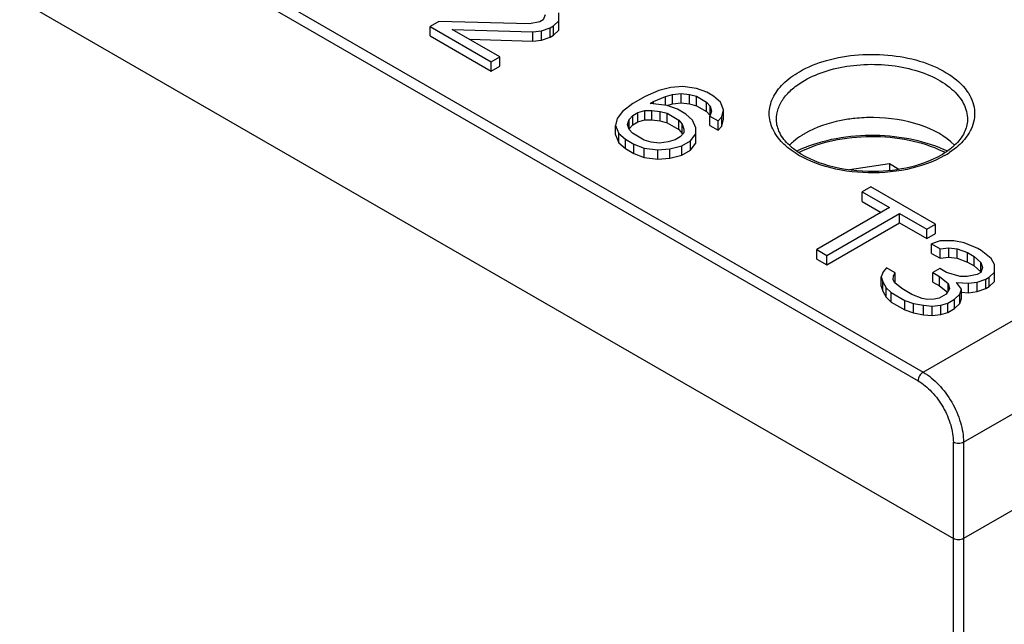
# Model space of a CAD drawing. Units: inches. Extents: x 0.9 to 21.2, y 1.3 to 16.3.
# Drawn here: x 1.6 to 2.2, y 11.2 to 11.6 of the extents above; entities that cross this region are included whole.
import ezdxf

# ---------------------------------------------------------------- set-up
doc = ezdxf.new("R2010")
doc.units = ezdxf.units.IN
doc.header["$LTSCALE"] = 1.21
doc.header["$MEASUREMENT"] = 0
doc.layers.get('0').update_dxf_attribs({"linetype": 'CONTINUOUS'})

msp = doc.modelspace()

# ---------------------------------------------------------------- linework, layer by layer
at = {"color": 7, "linetype": 'Continuous'}
for p, q in [((3.62987, 12.04894), (2.21775, 11.23366)), ((1.25015, 11.89034), (2.19013, 11.34766)), ((1.24668, 11.88435), (2.18665, 11.34167)), ((1.22112, 11.80504), (2.21079, 11.23366)), ((1.94081, 11.58809), (1.94091, 11.59351)), ((1.85875, 11.5876), (1.85283, 11.58418)), ((1.92085, 11.58594), (1.85875, 11.5876)), ((1.92791, 11.58734), (1.92085, 11.58594)), ((1.93028, 11.58871), (1.92791, 11.58734)), ((1.93151, 11.5921), (1.93028, 11.58871)), ((1.93724, 11.58469), (1.94081, 11.58809)), ((1.94081, 11.58167), (1.94081, 11.58809)), ((1.94081, 11.58167), (1.94091, 11.58708)), ((1.85283, 11.58418), (1.89459, 11.56007)), ((1.85283, 11.57775), (1.85283, 11.58418)), ((1.90051, 11.56349), (1.86803, 11.58224)), ((1.86803, 11.58224), (1.92309, 11.58054)), ((1.92309, 11.58054), (1.92897, 11.58126)), ((1.92309, 11.57411), (1.92309, 11.58054)), ((1.92897, 11.58126), (1.93487, 11.58332)), ((1.92897, 11.57483), (1.92897, 11.58126)), ((1.93487, 11.58332), (1.93724, 11.58469)), ((1.93487, 11.57689), (1.93487, 11.58332)), ((1.93724, 11.57826), (1.93724, 11.58469)), ((1.93724, 11.57826), (1.94081, 11.58167)), ((1.85283, 11.57775), (1.89459, 11.55364)), ((1.8798, 11.57545), (1.92309, 11.57411)), ((1.92309, 11.57411), (1.92897, 11.57483)), ((1.92897, 11.57483), (1.93487, 11.57689)), ((1.93487, 11.57689), (1.93724, 11.57826)), ((1.89459, 11.56007), (1.90051, 11.56349)), ((1.89459, 11.55364), (1.89459, 11.56007)), ((1.90051, 11.55706), (1.90051, 11.56349)), ((1.89459, 11.55364), (1.90051, 11.55706)), ((2.00934, 11.54033), (1.99988, 11.53621)), ((2.01758, 11.54241), (2.00934, 11.54033)), ((2.0258, 11.54313), (2.01758, 11.54241)), ((2.01866, 11.53768), (2.02454, 11.53839)), ((2.02454, 11.53196), (2.02454, 11.53839)), ((2.02454, 11.53839), (2.03039, 11.53775)), ((2.03515, 11.54184), (2.0258, 11.54313)), ((2.04213, 11.53917), (2.03515, 11.54184)), ((2.04677, 11.53649), (2.04213, 11.53917)), ((1.99988, 11.53621), (1.99159, 11.53142)), ((2.00331, 11.53149), (2.00568, 11.53286)), ((2.00568, 11.53286), (2.01395, 11.5363)), ((2.00568, 11.53123), (2.00568, 11.53286)), ((2.01395, 11.5363), (2.01866, 11.53768)), ((2.01395, 11.53033), (2.01395, 11.5363)), ((2.01866, 11.53125), (2.01866, 11.53768)), ((2.01866, 11.53125), (2.02454, 11.53196)), ((2.02454, 11.53196), (2.03039, 11.53132)), ((2.03039, 11.53775), (2.03505, 11.53642)), ((2.03039, 11.53132), (2.03039, 11.53775)), ((2.03505, 11.53642), (2.04201, 11.53241)), ((2.03505, 11.52999), (2.03505, 11.53642)), ((2.04201, 11.53241), (2.04431, 11.52971)), ((2.04201, 11.52598), (2.04201, 11.53241)), ((2.05139, 11.53246), (2.04677, 11.53649)), ((2.05364, 11.52706), (2.05139, 11.53246)), ((1.98446, 11.52596), (1.98086, 11.52121)), ((1.99159, 11.53142), (1.98446, 11.52596)), ((1.99144, 11.5233), (1.995, 11.52535)), ((1.995, 11.52535), (1.99971, 11.52673)), ((1.995, 11.51892), (1.995, 11.52535)), ((1.99971, 11.52673), (2.0044, 11.52676)), ((1.99971, 11.52031), (1.99971, 11.52673)), ((2.01501, 11.53021), (2.00331, 11.53149)), ((2.0044, 11.52033), (2.0044, 11.52676)), ((2.0044, 11.52676), (2.01025, 11.52612)), ((2.01025, 11.52612), (2.01491, 11.5248)), ((2.01025, 11.51969), (2.01025, 11.52612)), ((2.01491, 11.5248), (2.02303, 11.52011)), ((2.01491, 11.51837), (2.01491, 11.5248)), ((2.022, 11.52755), (2.01501, 11.53021)), ((2.01506, 11.53019), (2.01866, 11.53125)), ((2.0278, 11.5242), (2.022, 11.52755)), ((2.03039, 11.53132), (2.03505, 11.52999)), ((2.03505, 11.52999), (2.04201, 11.52598)), ((2.04201, 11.52598), (2.04431, 11.52328)), ((2.04542, 11.52634), (2.04418, 11.52294)), ((2.04431, 11.52971), (2.04542, 11.52634)), ((2.04431, 11.52328), (2.04431, 11.52971)), ((2.05238, 11.52232), (2.05364, 11.52706)), ((2.05364, 11.52063), (2.05364, 11.52706)), ((1.98086, 11.52121), (1.9796, 11.51646)), ((1.98781, 11.51719), (1.98905, 11.52058)), ((1.98905, 11.52058), (1.99144, 11.5233)), ((1.98905, 11.51415), (1.98905, 11.52058)), ((1.99144, 11.51687), (1.99144, 11.5233)), ((1.99144, 11.51687), (1.995, 11.51892)), ((1.995, 11.51892), (1.99971, 11.52031)), ((1.99971, 11.52031), (2.0044, 11.52033)), ((2.0044, 11.52033), (2.01025, 11.51969)), ((2.01025, 11.51969), (2.01491, 11.51837)), ((2.01491, 11.51837), (2.02303, 11.51368)), ((2.02303, 11.52011), (2.02533, 11.51742)), ((2.02303, 11.51368), (2.02303, 11.52011)), ((2.03241, 11.52017), (2.0278, 11.5242)), ((2.03466, 11.51477), (2.03241, 11.52017)), ((2.04418, 11.52294), (2.04998, 11.5196)), ((2.04418, 11.51652), (2.04418, 11.52294)), ((2.04998, 11.5196), (2.05238, 11.52232)), ((2.04998, 11.51317), (2.04998, 11.5196)), ((2.05238, 11.51589), (2.05238, 11.52232)), ((2.05238, 11.51589), (2.05364, 11.52063)), ((1.9796, 11.51646), (1.98184, 11.51106)), ((1.9796, 11.51003), (1.9796, 11.51646)), ((1.98893, 11.51381), (1.98781, 11.51719)), ((1.99122, 11.51112), (1.98893, 11.51381)), ((1.98905, 11.51415), (1.99144, 11.51687)), ((2.02303, 11.51368), (2.02533, 11.51099)), ((2.02639, 11.51133), (2.024, 11.50861)), ((2.02533, 11.51742), (2.02644, 11.51404)), ((2.02533, 11.51099), (2.02533, 11.51742)), ((2.02644, 11.51404), (2.02639, 11.51133)), ((2.03458, 11.5107), (2.03466, 11.51477)), ((2.03466, 11.50834), (2.03466, 11.51477)), ((2.04418, 11.51652), (2.04998, 11.51317)), ((2.04998, 11.51317), (2.05238, 11.51589)), ((1.9796, 11.51003), (1.98184, 11.50463)), ((1.98184, 11.51106), (1.98646, 11.50703)), ((1.98184, 11.50463), (1.98184, 11.51106)), ((1.98184, 11.50463), (1.98646, 11.5006)), ((1.98646, 11.50703), (1.99226, 11.50368)), ((1.98646, 11.5006), (1.98646, 11.50703)), ((1.99934, 11.50643), (1.99122, 11.51112)), ((2.004, 11.5051), (1.99934, 11.50643)), ((2.00985, 11.50446), (2.004, 11.5051)), ((2.01573, 11.50518), (2.00985, 11.50446)), ((2.02044, 11.50656), (2.01573, 11.50518)), ((2.024, 11.50861), (2.02044, 11.50656)), ((2.02506, 11.50253), (2.03098, 11.50595)), ((2.02533, 11.51099), (2.02553, 11.51036)), ((2.03098, 11.50595), (2.03458, 11.5107)), ((2.03098, 11.49952), (2.03098, 11.50595)), ((2.03458, 11.50428), (2.03458, 11.5107)), ((2.03458, 11.50428), (2.03466, 11.50834)), ((1.98646, 11.5006), (1.99226, 11.49725)), ((1.99226, 11.49725), (1.99226, 11.50368)), ((1.99226, 11.50368), (1.99924, 11.50102)), ((1.99924, 11.49459), (1.99924, 11.50102)), ((1.99924, 11.50102), (2.0086, 11.49972)), ((2.0086, 11.49972), (2.01681, 11.50045)), ((2.0086, 11.49329), (2.0086, 11.49972)), ((2.01681, 11.50045), (2.02506, 11.50253)), ((2.01681, 11.49402), (2.01681, 11.50045)), ((2.02506, 11.4961), (2.02506, 11.50253)), ((2.02506, 11.4961), (2.03098, 11.49952)), ((2.03098, 11.49952), (2.03458, 11.50428)), ((2.21287, 11.50147), (2.2082, 11.498)), ((1.99226, 11.49725), (1.99924, 11.49459)), ((1.99924, 11.49459), (2.0086, 11.49329)), ((2.0086, 11.49329), (2.01681, 11.49402)), ((2.01681, 11.49402), (2.02506, 11.4961)), ((2.19013, 11.34766), (2.44238, 11.49331)), ((2.16701, 11.49022), (2.13967, 11.48599)), ((2.17359, 11.48642), (2.16701, 11.49022)), ((2.16701, 11.49022), (2.16701, 11.48582)), ((2.15442, 11.47435), (2.1485, 11.47093)), ((2.1485, 11.47093), (2.16705, 11.46021)), ((2.1485, 11.4645), (2.1485, 11.47093)), ((2.1985, 11.4489), (2.15442, 11.47435)), ((2.1485, 11.4645), (2.16149, 11.457)), ((2.16705, 11.46021), (2.1173, 11.43149)), ((2.12426, 11.42747), (2.17401, 11.4562)), ((2.17401, 11.4562), (2.19257, 11.44548)), ((2.17401, 11.44977), (2.17401, 11.4562)), ((2.12426, 11.42104), (2.17401, 11.44977)), ((2.17401, 11.44977), (2.19257, 11.43905)), ((2.19257, 11.44548), (2.1985, 11.4489)), ((2.19257, 11.43905), (2.19257, 11.44548)), ((2.1985, 11.44247), (2.1985, 11.4489)), ((2.21775, 11.29961), (2.47043, 11.44549)), ((2.19257, 11.43905), (2.1985, 11.44247)), ((2.2018, 11.43742), (2.19591, 11.43535)), ((2.21118, 11.43747), (2.2018, 11.43742)), ((2.21819, 11.43616), (2.21118, 11.43747)), ((2.1173, 11.43149), (2.12426, 11.42747)), ((2.1173, 11.42506), (2.1173, 11.43149)), ((2.19591, 11.43535), (2.20171, 11.432)), ((2.19591, 11.42892), (2.19591, 11.43535)), ((2.20171, 11.432), (2.20758, 11.43271)), ((2.20171, 11.42557), (2.20171, 11.432)), ((2.20758, 11.42628), (2.20758, 11.43271)), ((2.20758, 11.43271), (2.21343, 11.43207)), ((2.21343, 11.43207), (2.22041, 11.42941)), ((2.21343, 11.42564), (2.21343, 11.43207)), ((2.2275, 11.43216), (2.21819, 11.43616)), ((2.22982, 11.43082), (2.2275, 11.43216)), ((2.23675, 11.42545), (2.22982, 11.43082)), ((2.1173, 11.42506), (2.12426, 11.42104)), ((2.12426, 11.42104), (2.12426, 11.42747)), ((2.19591, 11.42892), (2.20171, 11.42557)), ((2.20171, 11.42557), (2.20758, 11.42628)), ((2.20758, 11.42628), (2.21343, 11.42564)), ((2.21343, 11.42564), (2.22041, 11.42298)), ((2.22041, 11.42941), (2.22505, 11.42673)), ((2.22041, 11.42298), (2.22041, 11.42941)), ((2.22505, 11.42673), (2.22967, 11.4227)), ((2.22505, 11.4203), (2.22505, 11.42673)), ((2.23902, 11.4214), (2.23675, 11.42545)), ((2.16513, 11.41892), (2.16274, 11.4162)), ((2.17093, 11.41557), (2.16513, 11.41892)), ((2.20146, 11.41846), (2.19672, 11.41573)), ((2.2061, 11.41579), (2.20146, 11.41846)), ((2.22041, 11.42298), (2.22505, 11.4203)), ((2.22505, 11.4203), (2.22967, 11.41627)), ((2.23078, 11.41932), (2.22954, 11.41593)), ((2.22967, 11.4227), (2.23078, 11.41932)), ((2.22967, 11.41627), (2.22967, 11.4227)), ((2.23892, 11.41599), (2.23902, 11.4214)), ((2.23902, 11.41497), (2.23902, 11.4214)), ((2.16274, 11.4162), (2.1615, 11.41281)), ((2.1615, 11.41281), (2.16261, 11.40943)), ((2.1615, 11.40638), (2.1615, 11.41281)), ((2.16967, 11.41083), (2.16972, 11.41353)), ((2.17081, 11.4088), (2.16967, 11.41083)), ((2.16972, 11.41353), (2.17093, 11.41557)), ((2.17093, 11.40914), (2.17093, 11.41557)), ((2.19672, 11.41573), (2.20136, 11.41305)), ((2.19672, 11.4093), (2.19672, 11.41573)), ((2.20136, 11.41305), (2.20714, 11.40835)), ((2.20136, 11.40662), (2.20136, 11.41305)), ((2.21543, 11.41314), (2.2061, 11.41579)), ((2.22012, 11.41316), (2.21543, 11.41314)), ((2.22718, 11.41456), (2.22012, 11.41316)), ((2.22708, 11.40915), (2.23298, 11.41121)), ((2.22954, 11.41593), (2.22718, 11.41456)), ((2.23298, 11.41121), (2.23534, 11.41258)), ((2.23298, 11.40478), (2.23298, 11.41121)), ((2.23534, 11.41258), (2.23892, 11.41599)), ((2.23534, 11.40615), (2.23534, 11.41258)), ((2.23892, 11.40956), (2.23892, 11.41599)), ((2.23892, 11.40956), (2.23902, 11.41497)), ((2.1615, 11.40638), (2.16261, 11.403)), ((2.16261, 11.40943), (2.16488, 11.40538)), ((2.16261, 11.403), (2.16261, 11.40943)), ((2.16488, 11.40538), (2.16834, 11.40202)), ((2.16488, 11.39896), (2.16488, 11.40538)), ((2.17542, 11.40477), (2.17081, 11.4088)), ((2.18238, 11.40075), (2.17542, 11.40477)), ((2.19672, 11.4093), (2.20136, 11.40662)), ((2.20136, 11.40662), (2.20666, 11.4023)), ((2.20825, 11.40497), (2.20583, 11.4009)), ((2.20714, 11.40835), (2.20825, 11.40497)), ((2.20714, 11.4031), (2.20714, 11.40835)), ((2.21644, 11.40434), (2.21301, 11.40906)), ((2.21301, 11.40906), (2.2212, 11.40843)), ((2.21521, 11.40095), (2.21644, 11.40434)), ((2.21644, 11.39792), (2.21644, 11.40434)), ((2.2212, 11.40843), (2.22708, 11.40915)), ((2.2212, 11.402), (2.2212, 11.40843)), ((2.22708, 11.40272), (2.22708, 11.40915)), ((2.22708, 11.40272), (2.23298, 11.40478)), ((2.23298, 11.40478), (2.23534, 11.40615)), ((2.23534, 11.40615), (2.23892, 11.40956)), ((2.16261, 11.403), (2.16488, 11.39896)), ((2.16488, 11.39896), (2.16834, 11.39559)), ((2.16834, 11.40202), (2.17762, 11.39666)), ((2.16834, 11.39559), (2.16834, 11.40202)), ((2.18937, 11.39809), (2.18238, 11.40075)), ((2.19287, 11.39743), (2.18937, 11.39809)), ((2.19756, 11.39746), (2.19287, 11.39743)), ((2.20109, 11.39816), (2.19756, 11.39746)), ((2.20583, 11.4009), (2.20109, 11.39816)), ((2.20689, 11.39481), (2.21163, 11.39755)), ((2.21163, 11.39755), (2.21521, 11.40095)), ((2.21163, 11.39112), (2.21163, 11.39755)), ((2.21521, 11.39452), (2.21521, 11.40095)), ((2.21521, 11.39452), (2.21644, 11.39792)), ((2.21644, 11.40237), (2.2212, 11.402)), ((2.2212, 11.402), (2.22708, 11.40272)), ((2.16834, 11.39559), (2.17762, 11.39023)), ((2.17762, 11.39666), (2.18344, 11.39467)), ((2.17762, 11.39023), (2.17762, 11.39666)), ((2.17762, 11.39023), (2.18344, 11.38824)), ((2.18344, 11.39467), (2.19045, 11.39336)), ((2.18344, 11.38824), (2.18344, 11.39467)), ((2.19045, 11.38693), (2.19045, 11.39336)), ((2.19045, 11.39336), (2.1963, 11.39272)), ((2.1963, 11.39272), (2.20217, 11.39343)), ((2.1963, 11.38629), (2.1963, 11.39272)), ((2.20217, 11.39343), (2.20689, 11.39481)), ((2.20217, 11.387), (2.20217, 11.39343)), ((2.20689, 11.38838), (2.20689, 11.39481)), ((2.20689, 11.38838), (2.21163, 11.39112)), ((2.21163, 11.39112), (2.21521, 11.39452)), ((2.18344, 11.38824), (2.19045, 11.38693)), ((2.19045, 11.38693), (2.1963, 11.38629)), ((2.1963, 11.38629), (2.20217, 11.387)), ((2.20217, 11.387), (2.20689, 11.38838)), ((2.21079, 10.43886), (2.21079, 11.29961)), ((2.21775, 11.29961), (2.21775, 10.43886))]:
    msp.add_line(p, q, dxfattribs=at)
for centre, radius, start, end in [((2.1551, 11.41038), 0.11152, 89.42245, 96.01065), ((2.12866, 11.47329), 0.04218, 130.13101, 135.37788), ((2.12821, 11.53449), 0.04328, 226.88442, 231.76412), ((2.16883, 11.42612), 0.08045, 63.35353, 64.33801), ((2.16763, 11.41879), 0.08914, 64.27316, 65.74278), ((2.17359, 11.55001), 0.06247, 299.97035, 303.64186)]:
    msp.add_arc(centre, radius, start, end, dxfattribs=at)
for points, knots in [([(2.10543, 11.55326), (2.11124, 11.55662), (2.12455, 11.56188), (2.14613, 11.56551), (2.16862, 11.5651), (2.18978, 11.56067), (2.20757, 11.55261), (2.22043, 11.5415), (2.22663, 11.52755), (2.22484, 11.51804), (2.22296, 11.51401)], [0, 0, 0, 0, 0.133847, 0.281652, 0.433743, 0.579435, 0.709524, 0.819085, 0.911295, 1, 1, 1, 1]), ([(2.10891, 11.54727), (2.11376, 11.55007), (2.12474, 11.5546), (2.14264, 11.55817), (2.16157, 11.55867), (2.17997, 11.55606), (2.19637, 11.55054), (2.20947, 11.54249), (2.21831, 11.53232), (2.2205, 11.52413), (2.22046, 11.52036)], [0, 0, 0, 0, 0.128957, 0.270851, 0.418303, 0.562863, 0.696626, 0.813857, 0.913131, 1, 1, 1, 1]), ([(2.08722, 11.51411), (2.08572, 11.51736), (2.08396, 11.52462), (2.08673, 11.53584), (2.09429, 11.5458), (2.1014, 11.55093), (2.10543, 11.55326)], [0, 0, 0, 0, 0.226408, 0.45289, 0.706148, 1, 1, 1, 1]), ([(2.08977, 11.52036), (2.08974, 11.52286), (2.09062, 11.5281), (2.09454, 11.5354), (2.10078, 11.54199), (2.10602, 11.5456), (2.10891, 11.54727)], [0, 0, 0, 0, 0.217807, 0.45077, 0.710094, 1, 1, 1, 1]), ([(2.09863, 11.50289), (2.09597, 11.50538), (2.09163, 11.51064), (2.0898, 11.51733), (2.08977, 11.52036)], [0, 0, 0, 0, 0.546109, 1, 1, 1, 1]), ([(2.14342, 11.52128), (2.14024, 11.52095), (2.12842, 11.51917), (2.11678, 11.5153), (2.10918, 11.51091)], [0, 0, 0, 0, 0.267094, 1, 1, 1, 1]), ([(2.21157, 11.50294), (2.20524, 11.50936), (2.1869, 11.51888), (2.16704, 11.52178), (2.15622, 11.52189)], [0, 0, 0, 0, 0.454675, 1, 1, 1, 1]), ([(2.22046, 11.52036), (2.22043, 11.51734), (2.2186, 11.51066), (2.21427, 11.5054), (2.21162, 11.50291)], [0, 0, 0, 0, 0.454022, 1, 1, 1, 1]), ([(2.09736, 11.50147), (2.09623, 11.50241), (2.09222, 11.50605), (2.08889, 11.51051), (2.08722, 11.51411)], [0, 0, 0, 0, 0.269358, 1, 1, 1, 1]), ([(2.22296, 11.51401), (2.22243, 11.51287), (2.21982, 11.50814), (2.21605, 11.50412), (2.21287, 11.50147)], [0, 0, 0, 0, 0.233361, 1, 1, 1, 1]), ([(2.10918, 11.51091), (2.10848, 11.51051), (2.10579, 11.50888), (2.10324, 11.50704), (2.10147, 11.50554)], [0, 0, 0, 0, 0.259106, 1, 1, 1, 1]), ([(2.10396, 11.49911), (2.11139, 11.50269), (2.12785, 11.50798), (2.15386, 11.5107), (2.17999, 11.50844), (2.19666, 11.50347), (2.20425, 11.50005)], [0, 0, 0, 0, 0.240278, 0.498438, 0.757452, 1, 1, 1, 1]), ([(2.20367, 11.49863), (2.19637, 11.50214), (2.18007, 11.50725), (2.15438, 11.50963), (2.12877, 11.50697), (2.11261, 11.50167), (2.10541, 11.49807)], [0, 0, 0, 0, 0.240533, 0.501117, 0.7611, 1, 1, 1, 1]), ([(2.2048, 11.49589), (2.19689, 11.49132), (2.17831, 11.48499), (2.14902, 11.48296), (2.12075, 11.48779), (2.10386, 11.49605), (2.09736, 11.50147)], [0, 0, 0, 0, 0.243301, 0.51247, 0.774698, 1, 1, 1, 1]), ([(2.15656, 11.48492), (2.14609, 11.48479), (2.12666, 11.48705), (2.10839, 11.49499), (2.10142, 11.50049)], [0, 0, 0, 0, 0.541034, 1, 1, 1, 1]), ([(2.21162, 11.50291), (2.21096, 11.50229), (2.20808, 11.49976), (2.20488, 11.4976), (2.20234, 11.49613)], [0, 0, 0, 0, 0.235032, 1, 1, 1, 1]), ([(2.20234, 11.49613), (2.19588, 11.4924), (2.18078, 11.48688), (2.16492, 11.48502), (2.15656, 11.48492)], [0, 0, 0, 0, 0.471534, 1, 1, 1, 1]), ([(2.19013, 11.34766), (2.1891, 11.34707), (2.18747, 11.3452), (2.18666, 11.34286), (2.18665, 11.34167)], [0, 0, 0, 0, 0.499433, 1, 1, 1, 1]), ([(2.19013, 11.34766), (2.19405, 11.3454), (2.20148, 11.33914), (2.21014, 11.32726), (2.21606, 11.31377), (2.21775, 11.30417), (2.21775, 11.29961)], [0, 0, 0, 0, 0.236742, 0.498977, 0.761768, 1, 1, 1, 1]), ([(2.18665, 11.34167), (2.19008, 11.33969), (2.19658, 11.33421), (2.20416, 11.32381), (2.20932, 11.31201), (2.21079, 11.3036), (2.21079, 11.29961)], [0, 0, 0, 0, 0.236703, 0.49891, 0.76171, 1, 1, 1, 1]), ([(2.21775, 11.29961), (2.21672, 11.29902), (2.21427, 11.29856), (2.21183, 11.29902), (2.21079, 11.29961)], [0, 0, 0, 0, 0.499999, 1, 1, 1, 1]), ([(2.21775, 11.23366), (2.21672, 11.23306), (2.21427, 11.23259), (2.21183, 11.23306), (2.21079, 11.23366)], [0, 0, 0, 0, 0.499999, 1, 1, 1, 1])]:
    msp.add_open_spline(points, degree=3, knots=knots, dxfattribs=at)

doc.saveas('drawing.dxf')
